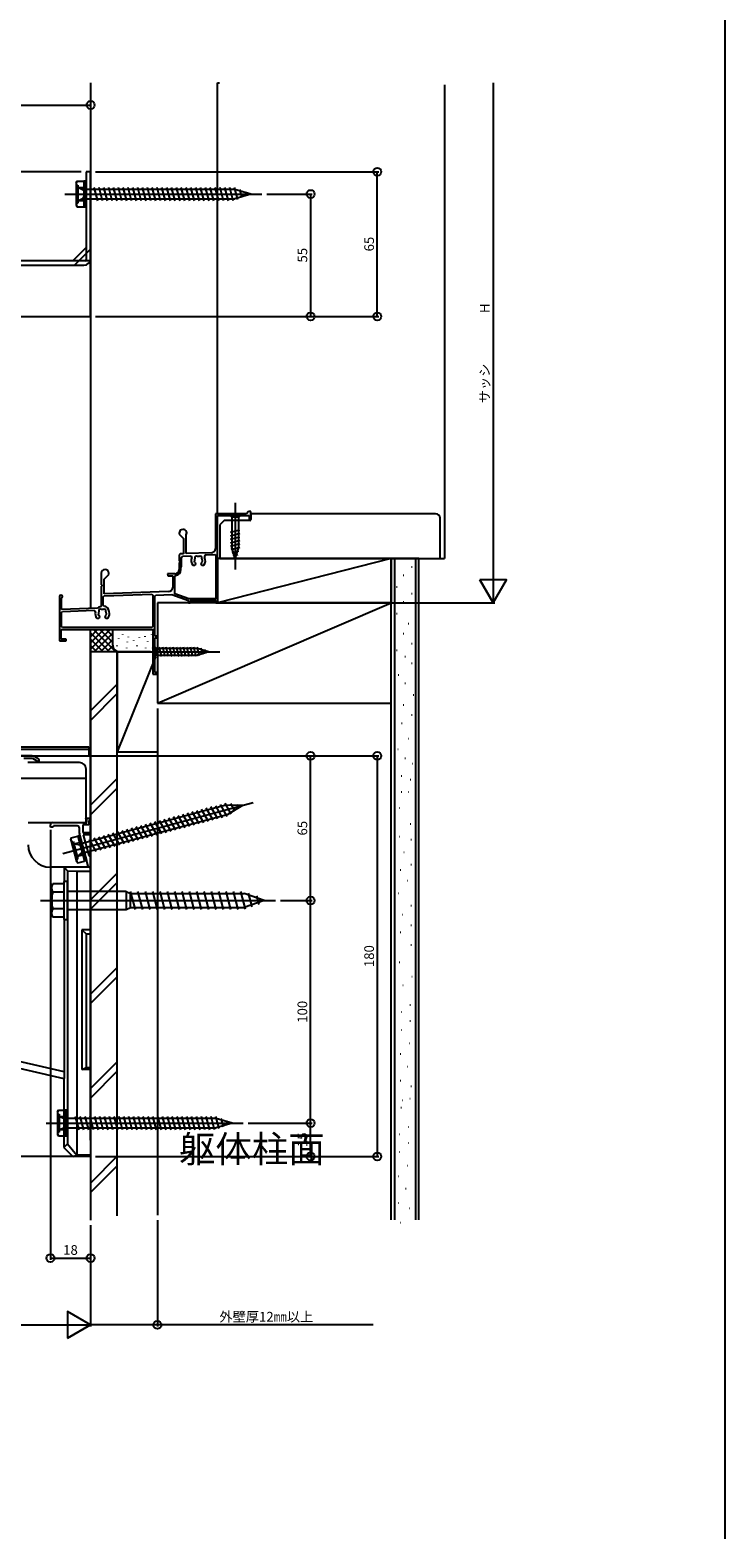
# Model space of a CAD drawing. Extents: x 0 to 1386, y 0 to 2244.
# Drawn here: x 1074 to 1386, y 1122 to 1796 of the extents above; entities that cross this region are included whole.
import ezdxf
from ezdxf.enums import TextEntityAlignment as Align

# ---------------------------------------------------------------- set-up
doc = ezdxf.new("R2010")
doc.units = 0
for name, color, linetype in [('USER1', 3, 'CONTINUOUS'), ('YKK_11', 7, 'CONTINUOUS'), ('YKK_12', 2, 'CONTINUOUS'), ('YKK_13', 4, 'CONTINUOUS'), ('YKK_D', 6, 'CONTINUOUS'), ('YKK_ZWAK', 7, 'CONTINUOUS'), ('YSS_K', 3, 'CONTINUOUS')]:
    doc.layers.add(name, color=color, linetype=linetype)
doc.styles.get("Standard").update_dxf_attribs({"font": 'txt', "bigfont": 'BIGFONT'})

msp = doc.modelspace()

# ---------------------------------------------------------------- linework, layer by layer
at = {"layer": 'YKK_11'}
for p, q in [((1171.06, 1578.78), (1157.16, 1578.78)), ((1157.16, 1578.78), (1157.16, 1563.28)), ((1158.06, 1538.78), (1158.06, 1577.98)), ((1158.06, 1577.98), (1172.26, 1577.98)), ((1172.06, 1579.78), (1171.06, 1578.78)), ((1173.06, 1579.78), (1172.06, 1579.78)), ((1172.26, 1577.98), (1172.26, 1576.28)), ((1173.06, 1576.28), (1173.06, 1579.78)), ((1172.26, 1576.28), (1173.06, 1576.28)), ((1140.86, 1570.08), (1140.86, 1569.58)), ((1140.86, 1569.58), (1142.76, 1567.68)), ((1142.76, 1567.68), (1142.76, 1560.85)), ((1144.06, 1560.89), (1144.06, 1569.28)), ((1141.34, 1560.8), (1140.86, 1560.3)), ((1140.86, 1560.3), (1140.86, 1557.58)), ((1140.86, 1557.58), (1141.16, 1557.58)), ((1141.16, 1556.98), (1140.86, 1556.98)), ((1140.86, 1556.98), (1140.86, 1553.78)), ((1141.16, 1557.58), (1141.16, 1556.98)), ((1142.76, 1560.85), (1141.34, 1560.8)), ((1141.86, 1559.23), (1142.34, 1559.73)), ((1141.86, 1554.98), (1141.86, 1559.23)), ((1142.34, 1559.73), (1146.1, 1559.86)), ((1155.23, 1561.28), (1144.06, 1560.89)), ((1146.1, 1559.86), (1146.57, 1559.15)), ((1147.75, 1557.07), (1147.68, 1557.47)), ((1147.84, 1556.98), (1147.75, 1557.07)), ((1151.3, 1557.86), (1151.23, 1557.47)), ((1151.25, 1557.98), (1151.3, 1557.86)), ((1152.99, 1560.4), (1156.74, 1560.53)), ((1156.74, 1560.53), (1157.26, 1560.03)), ((1157.26, 1560.03), (1157.26, 1540.58)), ((1105.86, 1552.08), (1105.86, 1546.88)), ((1107.16, 1549.48), (1109.26, 1551.58)), ((1109.26, 1551.58), (1109.26, 1552.08)), ((1138.86, 1551.78), (1135.56, 1551.78)), ((1135.56, 1551.78), (1135.79, 1550.88)), ((1135.79, 1550.88), (1138.06, 1550.88)), ((1138.06, 1550.88), (1138.06, 1545.84)), ((1138.86, 1550.52), (1139.28, 1551.01)), ((1138.86, 1542.89), (1138.86, 1550.52)), ((1141.66, 1554.78), (1141.86, 1554.98)), ((1141.66, 1553.78), (1141.66, 1554.78)), ((1147.04, 1555.68), (1147.91, 1555.68)), ((1147.91, 1555.68), (1148.31, 1556.08)), ((1148.31, 1556.22), (1148.19, 1556.5)), ((1148.31, 1556.08), (1148.31, 1556.22)), ((1150.73, 1556.5), (1150.61, 1556.22)), ((1150.61, 1556.22), (1150.61, 1556.08)), ((1150.61, 1556.08), (1151.01, 1555.68)), ((1151.01, 1555.68), (1151.87, 1555.68)), ((1105.86, 1546.88), (1106.16, 1546.88)), ((1106.16, 1546.28), (1105.86, 1546.28)), ((1105.86, 1546.28), (1105.86, 1537.14)), ((1106.16, 1546.88), (1106.16, 1546.28)), ((1107.16, 1542.83), (1107.16, 1549.48)), ((1136.13, 1543.84), (1107.16, 1542.83)), ((1087.06, 1541.58), (1087.06, 1521.78)), ((1087.96, 1535.81), (1087.96, 1540.91)), ((1106.76, 1541.43), (1107.24, 1541.93)), ((1106.76, 1537.68), (1106.76, 1541.43)), ((1107.26, 1537.18), (1106.76, 1537.68)), ((1107.24, 1541.93), (1128.54, 1542.67)), ((1107.72, 1537.18), (1107.26, 1537.18)), ((1107.99, 1537.1), (1107.72, 1537.18)), ((1128.54, 1542.67), (1129.06, 1542.17)), ((1129.06, 1542.17), (1129.06, 1528.18)), ((1129.96, 1541.74), (1130.44, 1542.24)), ((1129.96, 1523.78), (1129.96, 1541.74)), ((1130.44, 1542.24), (1137.62, 1542.49)), ((1137.62, 1542.49), (1145.06, 1539.78)), ((1145.2, 1540.58), (1138.86, 1542.89)), ((1145.06, 1539.78), (1145.06, 1538.78)), ((1145.06, 1538.78), (1145.86, 1538.78)), ((1157.26, 1540.58), (1145.2, 1540.58)), ((1145.86, 1539.78), (1157.26, 1539.78)), ((1145.86, 1538.78), (1145.86, 1539.78)), ((1157.26, 1539.78), (1157.26, 1538.78)), ((1157.26, 1538.78), (1158.06, 1538.78)), ((1104.24, 1536.38), (1087.96, 1535.81)), ((1087.96, 1534.43), (1088.44, 1534.93)), ((1087.96, 1528.18), (1087.96, 1534.43)), ((1088.44, 1534.93), (1102.76, 1535.43)), ((1102.76, 1535.43), (1103.26, 1534.8)), ((1103.94, 1531.88), (1104.81, 1531.88)), ((1104.65, 1533.27), (1104.58, 1533.67)), ((1104.74, 1533.18), (1104.65, 1533.27)), ((1104.81, 1531.88), (1105.21, 1532.28)), ((1105.21, 1532.42), (1105.09, 1532.7)), ((1105.21, 1532.28), (1105.21, 1532.42)), ((1107.63, 1532.7), (1107.51, 1532.42)), ((1107.51, 1532.42), (1107.51, 1532.28)), ((1107.51, 1532.28), (1107.91, 1531.88)), ((1107.91, 1531.88), (1108.77, 1531.88)), ((1108.2, 1534.06), (1108.13, 1533.67)), ((1108.15, 1534.18), (1108.2, 1534.06)), ((1087.86, 1526.78), (1129.58, 1526.78)), ((1087.86, 1522.48), (1087.86, 1526.78)), ((1088.46, 1527.68), (1087.96, 1528.18)), ((1128.56, 1527.68), (1088.46, 1527.68)), ((1129.06, 1528.18), (1128.56, 1527.68)), ((1129.58, 1526.78), (1129.06, 1525.88)), ((1129.06, 1525.88), (1129.06, 1506.78)), ((1131.06, 1523.78), (1129.96, 1523.78)), ((1131.06, 1523.08), (1131.06, 1523.78)), ((1087.06, 1521.78), (1090.06, 1521.78)), ((1090.06, 1522.48), (1087.86, 1522.48)), ((1090.06, 1521.78), (1090.06, 1522.48)), ((1129.96, 1507.48), (1129.96, 1523.08)), ((1129.96, 1523.08), (1131.06, 1523.08)), ((1129.06, 1506.78), (1131.06, 1506.78)), ((1131.06, 1507.48), (1129.96, 1507.48)), ((1131.06, 1506.78), (1131.06, 1507.48)), ((1074.69, 1470.04), (1066.36, 1470.04)), ((1077.78, 1468.57), (1075.69, 1469.77)), ((1071.06, 1468.94), (1074.94, 1468.94)), ((1074.94, 1468.94), (1077.23, 1467.61)), ((1083.06, 1438.04), (1083.06, 1439.04)), ((1084.13, 1438.04), (1083.06, 1438.04)), ((1084.06, 1440.04), (1099.36, 1440.04)), ((1084.36, 1438.54), (1084.13, 1438.04)), ((1095.06, 1438.54), (1084.36, 1438.54)), ((1096.06, 1435.37), (1096.06, 1437.54)), ((1097.56, 1439.04), (1097.56, 1435.54)), ((1100.36, 1439.04), (1097.56, 1439.04)), ((1098.99, 1441.54), (1099.14, 1442.1)), ((1099.36, 1441.44), (1098.99, 1441.54)), ((1099.14, 1442.1), (1099.36, 1442.04)), ((1099.36, 1442.04), (1101.06, 1442.04)), ((1099.36, 1440.04), (1099.36, 1441.44)), ((1100.36, 1441.04), (1100.36, 1439.04)), ((1101.06, 1441.04), (1100.36, 1441.04)), ((1101.06, 1442.04), (1101.06, 1441.04)), ((1097.76, 1428.91), (1096.09, 1435.11)), ((1097.56, 1435.54), (1101.06, 1435.54)), ((1098.05, 1428.98), (1097.76, 1428.91)), ((1097.8, 1434.54), (1100.28, 1425.26)), ((1101.06, 1434.54), (1097.8, 1434.54)), ((1098.2, 1428.4), (1098.05, 1428.98)), ((1101.06, 1435.54), (1101.06, 1434.54)), ((1097.91, 1428.33), (1098.2, 1428.4)), ((1100.03, 1420.43), (1097.91, 1428.33)), ((1100.28, 1425.26), (1100.57, 1425.04)), ((1100.57, 1425.04), (1101.06, 1424.54)), ((1101.06, 1424.54), (1101.06, 1420.56))]:
    msp.add_line(p, q, dxfattribs=at)
for centre, radius, start, end in [((1142.56, 1570.08), 1.7, 331.92751, 180), ((1149.46, 1557.78), 3.2, 154.67726, 221.01446), ((1149.46, 1557.78), 1.8, 149.14681, 189.96048), ((1149.46, 1557.78), 1.8, 206.26016, 225.20727), ((1148.6, 1559.01), 0.75, 45.9528, 204.04732), ((1149.46, 1557.78), 1.8, 79.14679, 100.85328), ((1150.32, 1559.01), 0.75, 335.95258, 134.0473), ((1149.46, 1557.78), 1.8, 314.79308, 349.95954), ((1149.46, 1557.78), 1.8, 6.25999, 30.85311), ((1149.46, 1557.78), 3.2, 318.98562, 27.12389), ((1153.02, 1559.6), 0.8, 92, 207.12389), ((1155.16, 1563.28), 2, 272, 0), ((1107.56, 1552.08), 1.7, 0, 180), ((1138.86, 1553.78), 2, 270, 0), ((1138.86, 1553.78), 2.8, 278.71474, 0), ((1136.06, 1545.84), 2, 272, 0), ((1087.76, 1541.58), 0.7, 286.60155, 180), ((1106.36, 1533.98), 3.2, 98.9893, 131.408), ((1106.06, 1534.18), 3.5, 358.32745, 56.44269), ((1106.36, 1533.98), 3.2, 165.15072, 221.01446), ((1106.36, 1533.98), 1.8, 149.14681, 189.96048), ((1106.36, 1533.98), 1.8, 206.26016, 225.20727), ((1105.5, 1535.21), 0.75, 45.9528, 204.04732), ((1106.36, 1533.98), 1.8, 79.14679, 100.85328), ((1107.22, 1535.21), 0.75, 335.95258, 134.0473), ((1106.36, 1533.98), 1.8, 314.79308, 349.95954), ((1106.36, 1533.98), 1.8, 6.25999, 30.85311), ((1106.36, 1533.98), 3.2, 318.98562, 1.75217), ((1074.69, 1468.04), 2, 60, 90), ((1077.51, 1468.09), 0.55, 240, 60), ((1084.06, 1439.04), 1, 90, 180), ((1095.06, 1437.54), 1, 0.0001, 90), ((1097.06, 1435.37), 1, 180.0001, 195.00012), ((1100.53, 1420.56), 0.525, 194.99905, 0)]:
    msp.add_arc(centre, radius, start, end, dxfattribs=at)
at = {"layer": 'YKK_12'}
for p, q in [((1101.06, 1772.49), (1101.06, 1536.27)), ((1158.06, 1578.78), (1158.06, 1772.49)), ((1158.06, 1772.49), (1158.92, 1772.49)), ((1101.06, 1522.04), (1101.06, 1261.39)), ((778.31, 1474.04), (1100.31, 1474.04)), ((778.31, 1470.04), (1100.31, 1470.04)), ((1100.31, 1474.04), (1100.31, 1470.04)), ((1096.06, 1467.04), (1072.96, 1467.04)), ((1099.06, 1440.04), (1099.06, 1464.04)), ((777.56, 1460.04), (1099.06, 1460.04)), ((1073.06, 1440.04), (1099.06, 1440.04))]:
    msp.add_line(p, q, dxfattribs=at)
msp.add_arc((1096.06, 1464.04), 3, 0, 90, dxfattribs=at)
at = {"layer": 'YKK_13'}
for p, q in [((1099.06, 1732.49), (1099.06, 1692.99)), ((1101.06, 1732.49), (1099.06, 1732.49)), ((1101.06, 1667.49), (1101.06, 1732.49)), ((1094.56, 1727.49), (1095, 1728.26)), ((1094.56, 1727.49), (1094.56, 1717.49)), ((1095, 1728.26), (1098.06, 1728.26)), ((1098.06, 1728.26), (1098.06, 1716.72)), ((1098.06, 1728.24), (1098.06, 1716.74)), ((1099.06, 1728.24), (1098.06, 1728.24)), ((1099.06, 1716.74), (1099.06, 1728.24)), ((1104.29, 1719.49), (1102.68, 1725.49)), ((1106.47, 1719.49), (1104.86, 1725.49)), ((1108.64, 1719.49), (1107.03, 1725.49)), ((1110.81, 1719.49), (1109.21, 1725.49)), ((1112.99, 1719.49), (1111.38, 1725.49)), ((1115.16, 1719.49), (1113.55, 1725.49)), ((1117.34, 1719.49), (1115.73, 1725.49)), ((1119.51, 1719.49), (1117.9, 1725.49)), ((1121.68, 1719.49), (1120.08, 1725.49)), ((1123.86, 1719.49), (1122.25, 1725.49)), ((1126.03, 1719.49), (1124.42, 1725.49)), ((1128.21, 1719.49), (1126.6, 1725.49)), ((1130.38, 1719.49), (1128.77, 1725.49)), ((1132.55, 1719.49), (1130.95, 1725.49)), ((1134.73, 1719.49), (1133.12, 1725.49)), ((1136.9, 1719.49), (1135.29, 1725.49)), ((1139.08, 1719.49), (1137.47, 1725.49)), ((1141.25, 1719.49), (1139.64, 1725.49)), ((1143.42, 1719.49), (1141.82, 1725.49)), ((1145.6, 1719.49), (1143.99, 1725.49)), ((1147.77, 1719.49), (1146.16, 1725.49)), ((1149.95, 1719.49), (1148.34, 1725.49)), ((1152.12, 1719.49), (1150.51, 1725.49)), ((1154.29, 1719.49), (1152.69, 1725.49)), ((1156.47, 1719.49), (1154.86, 1725.49)), ((1158.64, 1719.49), (1157.04, 1725.49)), ((1160.82, 1719.49), (1159.21, 1725.49)), ((1162.99, 1719.49), (1161.38, 1725.49)), ((1165.17, 1719.49), (1163.56, 1725.49)), ((1167.19, 1720.06), (1165.73, 1725.49)), ((1095, 1725.38), (1098.06, 1725.38)), ((1095, 1719.6), (1098.06, 1719.6)), ((1098.06, 1724.59), (1098.06, 1720.39)), ((1165.82, 1724.59), (1099.06, 1724.59)), ((1099.06, 1720.39), (1165.82, 1720.39)), ((1173.06, 1722.49), (1165.82, 1724.59)), ((1173.06, 1722.49), (1165.82, 1720.39)), ((1169.14, 1720.87), (1168.17, 1724.52)), ((1171.1, 1721.68), (1170.61, 1723.5)), ((1094.56, 1717.49), (1095, 1716.72)), ((1095, 1716.72), (1098.06, 1716.72)), ((1098.06, 1716.74), (1099.06, 1716.74)), ((1099.06, 1698.49), (1093.06, 1692.49)), ((1101.06, 1692.49), (871.06, 1692.49)), ((871.06, 1667.49), (1101.06, 1667.49)), ((1162.96, 1578.78), (1164.51, 1577.23)), ((1169.16, 1578.78), (1162.96, 1578.78)), ((1164.51, 1577.23), (1164.51, 1563.7)), ((1167.61, 1577.23), (1164.51, 1577.23)), ((1169.16, 1578.78), (1167.61, 1577.23)), ((1167.61, 1563.7), (1167.61, 1577.23)), ((1163.96, 1570.49), (1168.16, 1571.61)), ((1163.96, 1568.93), (1168.16, 1570.06)), ((1163.96, 1567.38), (1168.16, 1568.51)), ((1163.96, 1565.83), (1168.16, 1566.95)), ((1163.96, 1564.27), (1168.16, 1565.4)), ((1164.22, 1562.79), (1168.16, 1563.85)), ((1166.06, 1558.78), (1164.51, 1563.7)), ((1166.06, 1558.78), (1167.61, 1563.7)), ((1164.67, 1561.36), (1167.7, 1562.17)), ((1165.12, 1559.93), (1167.17, 1560.48)), ((1129.06, 1519.88), (1129.06, 1513.68)), ((1129.06, 1519.88), (1130.61, 1518.33)), ((1149.14, 1518.33), (1130.61, 1518.33)), ((1130.61, 1518.33), (1130.61, 1515.23)), ((1133.03, 1514.68), (1131.91, 1518.88)), ((1134.59, 1514.68), (1133.46, 1518.88)), ((1136.14, 1514.68), (1135.01, 1518.88)), ((1137.69, 1514.68), (1136.57, 1518.88)), ((1139.25, 1514.68), (1138.12, 1518.88)), ((1140.8, 1514.68), (1139.67, 1518.88)), ((1142.35, 1514.68), (1141.23, 1518.88)), ((1143.9, 1514.68), (1142.78, 1518.88)), ((1145.46, 1514.68), (1144.33, 1518.88)), ((1147.01, 1514.68), (1145.89, 1518.88)), ((1148.56, 1514.68), (1147.44, 1518.88)), ((1150.05, 1514.94), (1148.99, 1518.88)), ((1154.06, 1516.78), (1149.14, 1518.33)), ((1154.06, 1516.78), (1149.14, 1515.23)), ((1151.48, 1515.39), (1150.67, 1518.43)), ((1152.91, 1515.84), (1152.36, 1517.89)), ((1129.06, 1513.68), (1130.61, 1515.23)), ((1130.61, 1515.23), (1149.14, 1515.23)), ((1161.77, 1447.92), (1097.29, 1430.64)), ((1098.38, 1426.59), (1162.86, 1443.87)), ((1141.46, 1437.2), (1138.36, 1442.58)), ((1143.56, 1437.76), (1140.46, 1443.14)), ((1145.66, 1438.33), (1142.56, 1443.71)), ((1147.76, 1438.89), (1144.66, 1444.27)), ((1149.86, 1439.45), (1146.76, 1444.83)), ((1151.96, 1440.01), (1148.86, 1445.39)), ((1154.06, 1440.58), (1150.96, 1445.96)), ((1156.16, 1441.14), (1153.06, 1446.52)), ((1158.26, 1441.7), (1155.16, 1447.08)), ((1160.36, 1442.26), (1157.26, 1447.64)), ((1162.46, 1442.83), (1159.36, 1448.21)), ((1164.27, 1443.9), (1161.46, 1448.77)), ((1169.31, 1447.77), (1161.77, 1447.92)), ((1169.31, 1447.77), (1162.86, 1443.87)), ((1165.95, 1445.19), (1164.06, 1448.46)), ((1167.63, 1446.48), (1166.69, 1448.11)), ((1116.26, 1430.45), (1113.16, 1435.83)), ((1118.36, 1431.01), (1115.26, 1436.39)), ((1120.46, 1431.57), (1117.36, 1436.95)), ((1122.56, 1432.14), (1119.46, 1437.52)), ((1124.66, 1432.7), (1121.56, 1438.08)), ((1126.76, 1433.26), (1123.66, 1438.64)), ((1128.86, 1433.82), (1125.76, 1439.2)), ((1130.96, 1434.39), (1127.86, 1439.77)), ((1133.06, 1434.95), (1129.96, 1440.33)), ((1135.16, 1435.51), (1132.06, 1440.89)), ((1137.26, 1436.08), (1134.16, 1441.45)), ((1139.36, 1436.64), (1136.26, 1442.02)), ((1092.19, 1432.28), (1092.42, 1433.14)), ((1092.19, 1432.28), (1094.78, 1422.62)), ((1092.42, 1433.14), (1095.37, 1433.93)), ((1093.17, 1430.35), (1096.12, 1431.15)), ((1095.37, 1433.93), (1098.36, 1422.78)), ((1096.34, 1434.17), (1095.38, 1433.91)), ((1095.38, 1433.91), (1098.36, 1422.8)), ((1096.32, 1430.39), (1097.41, 1426.33)), ((1099.32, 1423.06), (1096.34, 1434.17)), ((1103.66, 1427.07), (1100.56, 1432.45)), ((1105.76, 1427.63), (1102.66, 1433.01)), ((1107.86, 1428.2), (1104.76, 1433.58)), ((1109.96, 1428.76), (1106.86, 1434.14)), ((1112.06, 1429.32), (1108.96, 1434.7)), ((1114.16, 1429.89), (1111.06, 1435.27)), ((1094.66, 1424.78), (1097.61, 1425.57)), ((1094.78, 1422.62), (1095.41, 1421.99)), ((1095.41, 1421.99), (1098.36, 1422.78)), ((1098.36, 1422.8), (1099.32, 1423.06)), ((1101.06, 1420.04), (1083.06, 1420.04)), ((1089.27, 1420.04), (1089.27, 1413.54)), ((1089.27, 1420.04), (1090.67, 1418.42)), ((1090.67, 1418.42), (1090.67, 1295.67)), ((1090.67, 1418.42), (1094.89, 1418.21)), ((1094.89, 1418.21), (1094.89, 1290.57)), ((1094.89, 1418.21), (1101.06, 1418.21)), ((1101.06, 1420.04), (1101.06, 1390.04)), ((1083.57, 1411.54), (1084.15, 1412.55)), ((1083.57, 1411.54), (1083.57, 1398.54)), ((1089.07, 1412.55), (1084.15, 1412.55)), ((1089.07, 1408.79), (1084.15, 1408.79)), ((1089.07, 1413.54), (1089.07, 1396.54)), ((1090.67, 1413.54), (1089.07, 1413.54)), ((1089.07, 1412.55), (1089.07, 1397.53)), ((1090.67, 1396.54), (1090.67, 1413.54)), ((1117.07, 1409.04), (1090.67, 1409.04)), ((1117.07, 1409.04), (1117.07, 1401.04)), ((1117.07, 1409.04), (1119.07, 1408.14)), ((1121.21, 1401.04), (1119.07, 1409.04)), ((1124.51, 1401.04), (1122.37, 1409.04)), ((1127.81, 1401.04), (1125.67, 1409.04)), ((1131.11, 1401.04), (1128.97, 1409.04)), ((1134.41, 1401.04), (1132.27, 1409.04)), ((1137.71, 1401.04), (1135.57, 1409.04)), ((1141.01, 1401.04), (1138.87, 1409.04)), ((1144.31, 1401.04), (1142.17, 1409.04)), ((1147.61, 1401.04), (1145.47, 1409.04)), ((1150.91, 1401.04), (1148.77, 1409.04)), ((1154.21, 1401.04), (1152.07, 1409.04)), ((1157.51, 1401.04), (1155.37, 1409.04)), ((1160.81, 1401.04), (1158.67, 1409.04)), ((1164.11, 1401.04), (1161.97, 1409.04)), ((1167.41, 1401.04), (1165.27, 1409.04)), ((1170.67, 1401.2), (1168.57, 1409.04)), ((746.88, 1403.73), (1089.06, 1325.04)), ((1089.27, 1328.03), (749.05, 1406.27)), ((1117.07, 1401.04), (1119.07, 1401.94)), ((1119.07, 1408.14), (1170.07, 1408.14)), ((1119.07, 1401.94), (1119.07, 1408.14)), ((1119.07, 1401.94), (1170.07, 1401.94)), ((1179.07, 1405.04), (1170.07, 1408.14)), ((1179.07, 1405.04), (1170.07, 1401.94)), ((1173.69, 1402.24), (1172.04, 1408.41)), ((1176.72, 1403.28), (1175.67, 1407.16)), ((1083.57, 1398.54), (1084.15, 1397.53)), ((1089.07, 1401.29), (1084.15, 1401.29)), ((1089.07, 1397.53), (1084.15, 1397.53)), ((1089.07, 1396.54), (1090.67, 1396.54)), ((1089.27, 1396.54), (1089.27, 1325.04)), ((1090.67, 1401.04), (1117.07, 1401.04)), ((1097.22, 1391.87), (1097.22, 1329.1)), ((1101.06, 1391.87), (1097.22, 1391.87)), ((1097.22, 1391.87), (1099.06, 1390.04)), ((1099.06, 1390.04), (1099.06, 1330.04)), ((1099.06, 1390.04), (1101.06, 1390.04)), ((1097.22, 1329.1), (1099.06, 1330.04)), ((1101.06, 1329.1), (1097.22, 1329.1)), ((1099.06, 1330.04), (1101.06, 1330.04)), ((1101.06, 1330.04), (1101.06, 1290.04)), ((1089.06, 1325.04), (1089.06, 1294.04)), ((1089.06, 1325.04), (1089.27, 1325.04)), ((1086.17, 1310.04), (1086.62, 1310.81)), ((1086.17, 1310.04), (1086.17, 1300.04)), ((1086.62, 1310.81), (1089.67, 1310.81)), ((1086.62, 1307.93), (1089.67, 1307.93)), ((1089.67, 1310.81), (1089.67, 1299.27)), ((1089.67, 1310.79), (1089.67, 1299.29)), ((1090.67, 1310.79), (1089.67, 1310.79)), ((1090.67, 1299.29), (1090.67, 1310.79)), ((1095.9, 1302.04), (1094.3, 1308.04)), ((1098.08, 1302.04), (1096.47, 1308.04)), ((1100.25, 1302.04), (1098.64, 1308.04)), ((1102.43, 1302.04), (1100.82, 1308.04)), ((1104.6, 1302.04), (1102.99, 1308.04)), ((1106.77, 1302.04), (1105.17, 1308.04)), ((1108.95, 1302.04), (1107.34, 1308.04)), ((1111.12, 1302.04), (1109.52, 1308.04)), ((1113.3, 1302.04), (1111.69, 1308.04)), ((1115.47, 1302.04), (1113.86, 1308.04)), ((1117.64, 1302.04), (1116.04, 1308.04)), ((1119.82, 1302.04), (1118.21, 1308.04)), ((1121.99, 1302.04), (1120.39, 1308.04)), ((1124.17, 1302.04), (1122.56, 1308.04)), ((1126.34, 1302.04), (1124.73, 1308.04)), ((1128.52, 1302.04), (1126.91, 1308.04)), ((1130.69, 1302.04), (1129.08, 1308.04)), ((1132.86, 1302.04), (1131.26, 1308.04)), ((1135.04, 1302.04), (1133.43, 1308.04)), ((1137.21, 1302.04), (1135.6, 1308.04)), ((1139.39, 1302.04), (1137.78, 1308.04)), ((1141.56, 1302.04), (1139.95, 1308.04)), ((1143.73, 1302.04), (1142.13, 1308.04)), ((1145.91, 1302.04), (1144.3, 1308.04)), ((1148.08, 1302.04), (1146.47, 1308.04)), ((1150.26, 1302.04), (1148.65, 1308.04)), ((1152.43, 1302.04), (1150.82, 1308.04)), ((1154.6, 1302.04), (1153, 1308.04)), ((1156.78, 1302.04), (1155.17, 1308.04)), ((1158.8, 1302.61), (1157.34, 1308.04)), ((1086.62, 1302.15), (1089.67, 1302.15)), ((1089.67, 1307.14), (1089.67, 1302.94)), ((1157.43, 1307.14), (1090.67, 1307.14)), ((1090.67, 1302.94), (1157.43, 1302.94)), ((1164.67, 1305.04), (1157.43, 1307.14)), ((1164.67, 1305.04), (1157.43, 1302.94)), ((1160.76, 1303.42), (1159.78, 1307.07)), ((1162.71, 1304.23), (1162.23, 1306.05)), ((1086.17, 1300.04), (1086.62, 1299.27)), ((1086.62, 1299.27), (1089.67, 1299.27)), ((1089.06, 1294.04), (1090.67, 1295.67)), ((1089.67, 1299.29), (1090.67, 1299.29)), ((1090.67, 1295.67), (1094.89, 1290.57)), ((1089.06, 1294.04), (1093.06, 1290.04)), ((1093.06, 1290.04), (1094.89, 1290.57)), ((1101.06, 1290.04), (1093.06, 1290.04)), ((1101.06, 1290.57), (1094.89, 1290.57))]:
    msp.add_line(p, q, dxfattribs=at)
at = {"layer": 'YKK_13', "linetype": 'Continuous'}
for p, q in [((1094.56, 1726.54), (1095.36, 1726.54)), ((1095.36, 1726.54), (1095.36, 1718.44)), ((1095.36, 1725.59), (1097.82, 1724.39)), ((1089.56, 1722.49), (1178.06, 1722.49)), ((1095.36, 1719.39), (1097.82, 1720.59)), ((1097.82, 1724.39), (1098.83, 1722.49)), ((1097.82, 1720.59), (1098.83, 1722.49)), ((1094.56, 1718.44), (1095.36, 1718.44)), ((1093.89, 1690.49), (1101.06, 1697.66)), ((871.06, 1690.49), (1098.06, 1690.49)), ((1166.06, 1583.78), (1166.06, 1553.78)), ((1124.06, 1516.78), (1159.06, 1516.78)), ((778.31, 1473.04), (1100.31, 1473.04)), ((1088.66, 1426.16), (1174.14, 1449.06)), ((1092.44, 1431.36), (1093.22, 1431.57)), ((1093.22, 1431.57), (1095.31, 1423.75)), ((1093.46, 1430.65), (1096.15, 1430.13)), ((1096.15, 1430.13), (1097.62, 1428.56)), ((1094.53, 1423.54), (1095.31, 1423.75)), ((1095.07, 1424.66), (1097.13, 1426.46)), ((1097.13, 1426.46), (1097.62, 1428.56)), ((1078.57, 1405.04), (1184.07, 1405.04)), ((1086.17, 1309.09), (1086.98, 1309.09)), ((1086.98, 1309.09), (1086.98, 1300.99)), ((1086.98, 1308.14), (1089.44, 1306.94)), ((1081.17, 1305.04), (1169.67, 1305.04)), ((1086.17, 1300.99), (1086.98, 1300.99)), ((1086.98, 1301.94), (1089.44, 1303.14)), ((1089.44, 1306.94), (1090.45, 1305.04)), ((1089.44, 1303.14), (1090.45, 1305.04))]:
    msp.add_line(p, q, dxfattribs=at)
at = {"layer": 'YKK_13'}
for centre, radius, start, end in [((1097.11, 1726.82), 2.56, 145.61575, 214.38425), ((1104.11, 1722.49), 9.55, 162.41205, 197.58795), ((1097.11, 1718.16), 2.56, 145.61575, 214.38425), ((1098.56, 1692.99), 0.5, 270, 0), ((1083.06, 1430.04), 10, 180, 270), ((1094.83, 1432.29), 2.56, 160.61575, 229.38425), ((1102.71, 1429.92), 9.55, 177.41205, 212.58795), ((1097.08, 1423.93), 2.56, 160.61575, 229.38425), ((1086.89, 1410.67), 3.32, 145.61575, 214.38425), ((1095.99, 1405.04), 12.42, 162.41205, 197.58795), ((1086.89, 1399.41), 3.32, 145.61575, 214.38425), ((1088.73, 1309.37), 2.56, 145.61575, 214.38425), ((1095.72, 1305.04), 9.55, 162.41205, 197.58795), ((1088.73, 1300.71), 2.56, 145.61575, 214.38425)]:
    msp.add_arc(centre, radius, start, end, dxfattribs=at)
at = {"layer": 'YKK_13', "linetype": 'Continuous'}
msp.add_arc((1098.06, 1693.49), 3, 270, 0, dxfattribs=at)
at = {"layer": 'YKK_D'}
for p, q in [((1281.92, 1772.49), (1281.92, 1538.78)), ((786.06, 1762.48), (1101.06, 1762.48)), ((1096.81, 1732.49), (682.55, 1732.49)), ((1103.31, 1732.49), (1230.6, 1732.49)), ((1229.85, 1667.49), (1229.85, 1732.49)), ((1180.31, 1722.49), (1200.62, 1722.49)), ((1199.87, 1722.49), (1199.87, 1667.49)), ((1103.31, 1667.49), (1200.62, 1667.49)), ((1103.31, 1667.49), (1230.6, 1667.49)), ((1281.92, 1538.78), (1275.93, 1549.17)), ((1287.92, 1549.17), (1275.93, 1549.17)), ((1281.92, 1538.78), (1287.92, 1549.17)), ((1160.01, 1538.78), (1282.67, 1538.78)), ((1076.94, 1470.04), (1230.6, 1470.04)), ((1076.94, 1470.04), (1200.62, 1470.04)), ((1199.87, 1405.04), (1199.87, 1470.04)), ((1229.85, 1470.04), (1229.85, 1290.04)), ((1083.06, 1436.79), (1083.06, 1243.59)), ((1186.32, 1405.04), (1200.62, 1405.04)), ((1186.32, 1405.04), (1200.62, 1405.04)), ((1199.87, 1305.04), (1199.87, 1405.04)), ((1171.92, 1305.04), (1200.62, 1305.04)), ((1171.92, 1305.04), (1200.62, 1305.04)), ((1199.87, 1290.04), (1199.87, 1305.04)), ((1098.81, 1290.04), (682.55, 1290.04)), ((1103.31, 1290.04), (1230.6, 1290.04)), ((1103.31, 1290.04), (1200.62, 1290.04)), ((1131.06, 1261.44), (1131.06, 1213.6)), ((1101.06, 1259.15), (1101.06, 1243.59)), ((1101.06, 1259.15), (1101.06, 1213.6)), ((1101.06, 1259.15), (1101.06, 1213.6)), ((1083.06, 1244.34), (1101.06, 1244.34)), ((1090.67, 1220.35), (1090.67, 1208.36)), ((1101.06, 1214.35), (1090.67, 1220.35)), ((726.06, 1214.35), (1101.06, 1214.35)), ((1101.06, 1214.35), (1090.67, 1208.36)), ((1227.98, 1214.35), (1101.06, 1214.35))]:
    msp.add_line(p, q, dxfattribs=at)
for points in [[(1275.93, 1549.17), (1281.92, 1538.78), (1287.92, 1549.17)], [(1090.67, 1208.36), (1101.06, 1214.35), (1090.67, 1220.35)]]:
    msp.add_lwpolyline(points, close=True, dxfattribs=at)
at = {"layer": 'YKK_D', "linetype": 'Continuous'}
for centre in [(1101.06, 1762.48), (1229.85, 1732.49), (1199.87, 1722.49), (1199.87, 1667.49), (1229.85, 1667.49), (1199.87, 1470.04), (1229.85, 1470.04), (1199.87, 1405.04), (1199.87, 1405.04), (1199.87, 1305.04), (1199.87, 1305.04), (1199.87, 1290.04), (1229.85, 1290.04), (1083.06, 1244.34), (1101.06, 1244.34), (1131.06, 1214.35)]:
    msp.add_circle(centre, 1.8, dxfattribs=at)
at = {"layer": 'YKK_ZWAK'}
msp.add_line((1386, 2184), (1386, 0), dxfattribs=at)
at = {"layer": 'YSS_K'}
for p, q in [((1260.06, 1771.59), (1260.06, 1603.81)), ((1260.06, 1618), (1260.06, 1558.78)), ((1256.06, 1578.78), (1173.06, 1578.78)), ((1173.06, 1578.78), (1173.06, 1576.28)), ((1161.06, 1575.78), (1159.06, 1573.78)), ((1159.06, 1573.78), (1159.06, 1558.78)), ((1172.56, 1575.78), (1161.06, 1575.78)), ((1258.06, 1558.78), (1258.06, 1576.78)), ((1158.06, 1558.78), (1158.06, 1538.78)), ((1236.06, 1558.78), (1158.06, 1538.78)), ((1236.06, 1558.78), (1158.06, 1558.78)), ((1159.06, 1558.78), (1258.06, 1558.78)), ((1236.06, 1261.55), (1236.06, 1558.78)), ((1236.06, 1558.78), (1236.06, 1538.78)), ((1248.56, 1558.78), (1236.06, 1558.78)), ((1237.56, 1558.78), (1237.56, 1261.55)), ((1247.06, 1558.78), (1247.06, 1261.55)), ((1248.56, 1261.55), (1248.56, 1558.78)), ((1257.06, 1558.78), (1260.06, 1558.78)), ((1241.53, 1551.17), (1241.73, 1551.17)), ((1245.26, 1554.9), (1245.46, 1554.9)), ((1238.54, 1545.95), (1238.74, 1545.95)), ((1236.06, 1538.78), (1131.06, 1538.78)), ((1131.06, 1493.78), (1236.06, 1538.78)), ((1131.06, 1538.78), (1131.06, 1493.78)), ((1158.06, 1538.78), (1236.06, 1538.78)), ((1236.06, 1493.78), (1236.06, 1538.78)), ((1241.53, 1539.24), (1241.73, 1539.24)), ((1245.26, 1542.97), (1245.46, 1542.97)), ((1238.54, 1534.01), (1238.74, 1534.01)), ((1101.06, 1523.58), (1104.37, 1526.9)), ((1101.06, 1526.41), (1101.44, 1526.8)), ((1101.06, 1517.93), (1109.91, 1526.78)), ((1101.06, 1520.75), (1107.08, 1526.78)), ((1101.06, 1516.78), (1101.06, 1526.78)), ((1101.06, 1525.27), (1109.54, 1516.78)), ((1102.33, 1526.83), (1112.37, 1516.78)), ((1102.74, 1516.78), (1111.06, 1525.1)), ((1105.06, 1526.92), (1111.06, 1520.93)), ((1108.03, 1526.78), (1111.06, 1523.75)), ((1110.86, 1526.78), (1111.06, 1526.58)), ((1111.06, 1519.78), (1111.06, 1526.78)), ((1115.38, 1524.78), (1115.38, 1524.58)), ((1117.89, 1523.59), (1117.89, 1523.39)), ((1122.9, 1523.26), (1122.9, 1523.06)), ((1125.41, 1523.76), (1125.41, 1523.56)), ((1128.41, 1524.6), (1128.41, 1524.4)), ((1241.53, 1525.06), (1241.73, 1525.06)), ((1243.76, 1529.54), (1243.96, 1529.54)), ((1101.06, 1522.44), (1106.71, 1516.78)), ((1101.06, 1519.61), (1103.89, 1516.78)), ((1101.06, 1297.43), (1101.06, 1516.78)), ((1113.06, 1516.78), (1101.06, 1516.78)), ((1114.06, 1516.78), (1101.06, 1516.78)), ((1105.57, 1516.78), (1111.06, 1522.27)), ((1108.4, 1516.78), (1111.08, 1519.46)), ((1111.23, 1516.78), (1112.02, 1517.58)), ((1112.89, 1519.59), (1112.89, 1519.39)), ((1113.06, 1263.4), (1113.06, 1516.78)), ((1113.06, 1516.78), (1113.06, 1471.78)), ((1113.06, 1516.78), (1130.16, 1516.78)), ((1113.55, 1522.93), (1113.55, 1522.73)), ((1128.06, 1516.78), (1114.06, 1516.78)), ((1117.23, 1518.59), (1117.23, 1518.39)), ((1117.56, 1521.26), (1117.56, 1521.06)), ((1120.35, 1521.86), (1120.35, 1521.66)), ((1121.9, 1519.59), (1121.9, 1519.39)), ((1125.74, 1518.59), (1125.74, 1518.39)), ((1126.57, 1521.59), (1126.57, 1521.39)), ((1128.91, 1518.59), (1128.91, 1518.39)), ((1129.08, 1521.92), (1129.08, 1521.72)), ((1238.54, 1517.6), (1238.74, 1517.6)), ((1245.26, 1520.59), (1245.46, 1520.59)), ((1130.16, 1514.53), (1113.06, 1471.78)), ((1242.27, 1514.62), (1242.47, 1514.62)), ((1245.26, 1511.63), (1245.46, 1511.63)), ((1239.29, 1506.41), (1239.49, 1506.41)), ((1113.06, 1502.24), (1101.06, 1490.24)), ((1101.06, 1486), (1113.06, 1498)), ((1242.27, 1502.68), (1242.47, 1502.68)), ((1246, 1497.46), (1246.2, 1497.46)), ((1131.06, 1493.78), (1236.06, 1493.78)), ((1131.06, 1491.28), (1131.06, 1263.68)), ((1241.53, 1492.98), (1241.73, 1492.98)), ((1240.78, 1484.78), (1240.98, 1484.78)), ((1245.26, 1488.51), (1245.46, 1488.51)), ((1243.84, 1477.85), (1244.04, 1477.85)), ((1113.06, 1471.78), (1131.06, 1471.78)), ((1239.04, 1473.05), (1239.24, 1473.05)), ((1242.24, 1469.04), (1242.44, 1469.04)), ((1245.44, 1466.64), (1245.64, 1466.64)), ((1113.06, 1459.81), (1101.06, 1447.81)), ((1240.64, 1461.04), (1240.84, 1461.04)), ((1244.64, 1459.44), (1244.84, 1459.44)), ((1113.06, 1455.57), (1101.06, 1443.57)), ((1240.64, 1453.84), (1240.84, 1453.84)), ((1243.84, 1453.84), (1244.04, 1453.84)), ((1239.84, 1446.64), (1240.04, 1446.64)), ((1244.64, 1439.43), (1244.84, 1439.43)), ((1239.84, 1433.83), (1240.04, 1433.83)), ((1244.97, 1432.41), (1245.17, 1432.41)), ((1241.77, 1426.8), (1241.97, 1426.8)), ((1113.06, 1417.39), (1101.06, 1405.39)), ((1240.17, 1418.8), (1240.37, 1418.8)), ((1244.97, 1421.2), (1245.17, 1421.2)), ((1113.06, 1413.15), (1101.06, 1401.15)), ((1243.37, 1414), (1243.57, 1414)), ((1239.37, 1408.4), (1239.57, 1408.4)), ((1244.97, 1402.8), (1245.17, 1402.8)), ((1240.97, 1398.79), (1241.17, 1398.79)), ((1240.17, 1390.79), (1240.37, 1390.79)), ((1244.97, 1393.99), (1245.17, 1393.99)), ((1244.97, 1385.19), (1245.17, 1385.19)), ((1113.06, 1374.96), (1101.06, 1362.96)), ((1239.71, 1377.36), (1239.91, 1377.36)), ((1113.06, 1370.72), (1101.06, 1358.72)), ((1245.31, 1370.96), (1245.51, 1370.96)), ((1241.31, 1366.96), (1241.51, 1366.96)), ((1240.51, 1354.95), (1240.71, 1354.95)), ((1244.51, 1358.16), (1244.71, 1358.16)), ((1244.51, 1350.95), (1244.71, 1350.95)), ((1240.51, 1346.95), (1240.71, 1346.95)), ((1240.17, 1336.1), (1240.37, 1336.1)), ((1244.17, 1340.9), (1244.37, 1340.9)), ((1113.06, 1332.54), (1101.06, 1320.54)), ((1113.06, 1328.29), (1101.06, 1316.29)), ((1243.37, 1330.5), (1243.57, 1330.5)), ((1240.17, 1324.1), (1240.37, 1324.1)), ((1244.97, 1321.69), (1245.17, 1321.69)), ((1240.97, 1315.29), (1241.17, 1315.29)), ((1244.48, 1316.11), (1244.68, 1316.11)), ((1240.48, 1312.11), (1240.68, 1312.11)), ((1243.68, 1303.31), (1243.88, 1303.31)), ((1239.68, 1300.11), (1239.88, 1300.11)), ((1243.68, 1296.11), (1243.88, 1296.11)), ((1113.06, 1290.11), (1101.06, 1278.11)), ((1239.68, 1292.1), (1239.88, 1292.1)), ((1113.06, 1285.87), (1101.06, 1273.87)), ((1239.34, 1281.25), (1239.54, 1281.25)), ((1243.34, 1286.05), (1243.54, 1286.05)), ((1242.54, 1275.65), (1242.74, 1275.65)), ((1239.34, 1269.25), (1239.54, 1269.25)), ((1240.14, 1260.44), (1240.34, 1260.44)), ((1244.14, 1266.85), (1244.34, 1266.85))]:
    msp.add_line(p, q, dxfattribs=at)
for centre, radius, start, end in [((1256.06, 1576.78), 2, 0, 90), ((1172.56, 1576.28), 0.5, 270, 0), ((1114.06, 1519.78), 3, 180, 270)]:
    msp.add_arc(centre, radius, start, end, dxfattribs=at)

# ---------------------------------------------------------------- texts
at = {"layer": 'USER1'}
msp.add_text('躯体柱面', height=12, dxfattribs=at).set_placement((1140.77, 1287.36))
at = {"layer": 'YKK_D'}
for s, p in [('65', (1228.35, 1699.99)), ('55', (1198.37, 1694.99)), ('65', (1198.37, 1437.54)), ('180', (1228.35, 1380.04)), ('100', (1198.37, 1355.04)), ('15', (1198.37, 1297.54))]:
    msp.add_text(s, height=4.35, rotation=90, dxfattribs=at).set_placement(p, align=Align.CENTER)
for s, p in [('H', (1280.27, 1668.99)), ('サッシ', (1280.27, 1628.49))]:
    msp.add_text(s, height=4.35, rotation=90, dxfattribs=at).set_placement(p)
for s, p in [('18', (1092.06, 1245.84)), ('外壁厚12㎜以上', (1180.01, 1215.85))]:
    msp.add_text(s, height=4.35, dxfattribs=at).set_placement(p, align=Align.CENTER)

doc.saveas('drawing.dxf')
